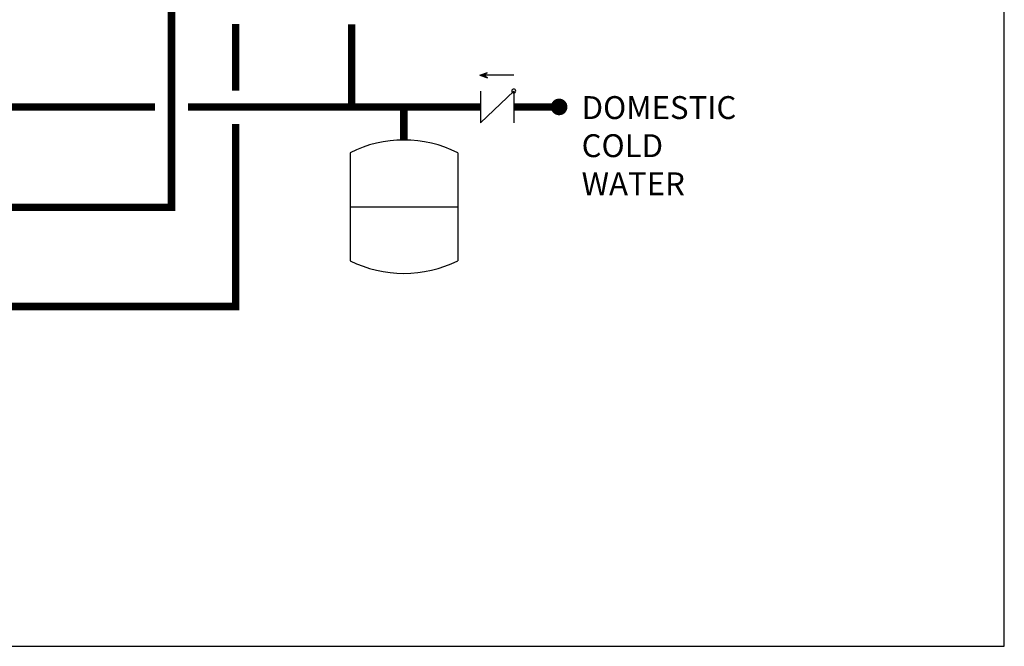
# Model space of a CAD drawing. Units: inches. Extents: x -122 to 115, y -32 to 128.
# Drawn here: x 56 to 115, y -32 to 6 of the extents above; entities that cross this region are included whole.
import ezdxf

# ---------------------------------------------------------------- set-up
doc = ezdxf.new("R2010")
doc.units = ezdxf.units.IN
doc.header["$MEASUREMENT"] = 0
doc.layers.add('Text', color=2, linetype='Continuous')
doc.styles.add('ROMANS', font='romans.shx')

# ---------------------------------------------------------------- blocks, each defined once
blk = doc.blocks.new('CHECK VALVE')
h = blk.add_hatch(color=2)
h.dxf.hatch_style = 1
h.paths.add_polyline_path([(0.1135, 0.1061), (0.0896, 0.1148, -0.622204), (0.0896, 0.0974)])
at = {"color": 2}
for p, q in [((0, 0.1061), (0.095, 0.1061)), ((0.1135, 0.1061), (0.0876, 0.1155)), ((0.1135, 0.1061), (0.0876, 0.0967)), ((0, 0.0531), (0, -0.0531)), ((0, 0.0531), (0.1115, -0.0531)), ((0.1115, 0.0531), (0.1115, -0.0531))]:
    blk.add_line(p, q, dxfattribs=at)
blk.add_circle((0, 0.0531), 0.00667, dxfattribs=at)
blk.add_arc((0.0853, 0.1061), 0.00971, 283.7801, 76.2199, dxfattribs=at)
blk = doc.blocks.new('EXPANSION TANK')
at = {"color": 2}
blk.add_line((0, 0), (0, 0.0829), dxfattribs=at)
at = {"color": 2, "linetype": 'Continuous'}
for p, q in [((-0.1799, -0.0423), (-0.1799, -0.4035)), ((0.1799, -0.0423), (0.1799, -0.4035)), ((-0.1799, -0.2229), (0.1799, -0.2229))]:
    blk.add_line(p, q, dxfattribs=at)
for centre, start, end in [((0, -0.4035), 63.5293, 116.4707), ((0, -0.0423), 243.5293, 296.4707)]:
    blk.add_arc(centre, 0.4035, start, end, dxfattribs=at)

msp = doc.modelspace()

# ---------------------------------------------------------------- linework, layer by layer
at = {"const_width": 0.45}
for points in [[(64.934, 16.255), (64.933, -5.261), (-92.578, -5.257)], [(68.789, 5.755), (68.789, 1.747)], [(75.768, 0.73), (75.769, 5.743)], [(42.647, 0.762), (63.934, 0.768)], [(65.934, 0.769), (83.505, 0.774)], [(78.903, -1.217), (78.903, 0.774)], [(85.511, 0.774), (88.236, 0.774)], [(-92.573, -11.257), (68.789, -11.226), (68.789, -0.253)]]:
    msp.add_lwpolyline(points, dxfattribs=at)
at = {"const_width": 0.5}
msp.add_lwpolyline([(87.986, 0.774, 1), (88.486, 0.774, 1)], format="xyb", close=True, dxfattribs=at)
at = {"layer": 'Defpoints'}
msp.add_lwpolyline([(-121.5, -31.667), (115, -31.667), (115, 128.397), (-121.5, 128.397)], close=True, dxfattribs=at)

# ---------------------------------------------------------------- block references
at = {"yscale": 18, "zscale": 18}
for name, p, xscale in [('CHECK VALVE', (85.511, 0.774), -18), ('EXPANSION TANK', (78.903, -1.217), 18)]:
    msp.add_blockref(name, p, dxfattribs=dict(at, xscale=xscale))

# ---------------------------------------------------------------- texts
at = {"layer": 'Text', "insert": (89.589, 1.422), "char_height": 1.375, "width": 6.62738, "attachment_point": 1, "style": 'ROMANS'}
msp.add_mtext('DOMESTIC COLD WATER', dxfattribs=at)

doc.saveas('drawing.dxf')
